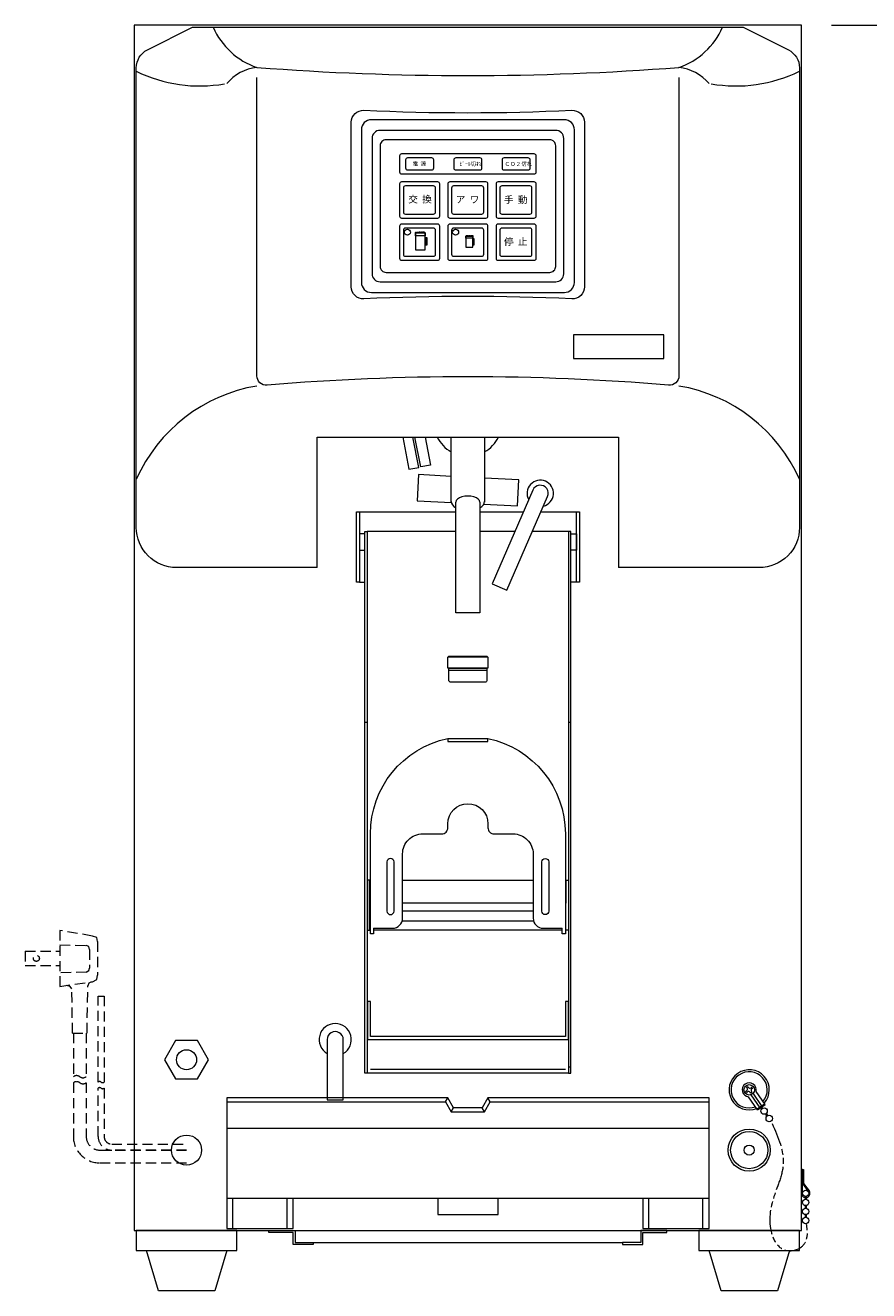
# Model space of a CAD drawing. Units: millimetres. Extents: x -191 to 2734, y -722 to 2129.
# Drawn here: x 1050 to 1469, y 71 to 701 of the extents above; entities that cross this region are included whole.
import ezdxf

# ---------------------------------------------------------------- set-up
doc = ezdxf.new("R2010")
doc.units = ezdxf.units.MM
doc.linetypes.add('AM_ISO09W050', pattern=[22.5, 12, -1.5, 3, -1.5, 3, -1.5])
doc.linetypes.add('DASHED2', pattern=[9.525, 6.35, -3.175])
doc.layers.get('0').update_dxf_attribs({"lineweight": 18})
for name, color, linetype, lineweight in [('ACｺｰﾄﾞ', 252, 'DASHED2', 18), ('AM_5', 51, 'Continuous', 18), ('仮想線', 44, 'AM_ISO09W050', 13), ('弱線', 133, 'Continuous', 9)]:
    doc.layers.add(name, color=color, linetype=linetype, lineweight=lineweight)
doc.styles.get("Standard").update_dxf_attribs({"font": 'simplex.shx', "bigfont": 'bigfont.shx'})

# ---------------------------------------------------------------- blocks, each defined once
blk = doc.blocks.new('A$C115B0B4D')
at = {"layer": 'AM_5', "color": 4, "lineweight": 9}
blk.add_line((33.5, -117.3), (45, -117.3), dxfattribs=at)

msp = doc.modelspace()

# ---------------------------------------------------------------- linework, layer by layer
for p, q in [((1215.9, 458.94), (1263.9, 458.94)), ((1275.9, 458.94), (1297.51, 458.94)), ((1306.23, 458.94), (1323.9, 458.94)), ((1263.9, 449.19), (1219.8, 449.19)), ((1293.27, 449.19), (1275.9, 449.19)), ((1320, 449.19), (1301.99, 449.19)), ((1215.9, 423.94), (1218.6, 423.94)), ((1323.9, 423.94), (1321.2, 423.94)), ((1219.8, 354.19), (1218.6, 354.19)), ((1321.2, 354.19), (1320, 354.19)), ((1221.4, 260.19), (1221.1, 260.19)), ((1302.4, 260.19), (1237.4, 260.19)), ((1318.7, 260.19), (1318.4, 260.19)), ((1221.4, 255.19), (1221.1, 255.19)), ((1302.63, 255.19), (1237.17, 255.19)), ((1318.7, 255.19), (1318.4, 255.19)), ((1221.4, 250.69), (1221.1, 250.69)), ((1316.9, 250.69), (1222.9, 250.69)), ((1318.7, 250.69), (1318.4, 250.69)), ((1320, 179.49), (1219.8, 179.49)), ((1221.4, 181.49), (1318.4, 181.49)), ((1321.2, 182.49), (1320, 182.49)), ((1408.26, 170.51), (1408.59, 170.74)), ((1408.66, 169.93), (1408.26, 170.51)), ((1408.61, 172.46), (1409.18, 172.86)), ((1408.84, 172.13), (1408.61, 172.46)), ((1408.99, 170.16), (1408.66, 169.93)), ((1409.18, 172.86), (1409.41, 172.53)), ((1410.8, 172.28), (1411.13, 172.51)), ((1410.96, 170.32), (1411.19, 169.99)), ((1411.13, 172.51), (1411.53, 171.94)), ((1411.53, 171.94), (1411.2, 171.71)), ((1417.76, 163.91), (1413.28, 170.32)), ((1414.08, 161.33), (1409.59, 167.74)), ((1410.61, 169.59), (1410.39, 169.92)), ((1411.19, 169.99), (1410.61, 169.59)), ((1415.43, 162.28), (1410.86, 168.81)), ((1416.41, 162.97), (1411.84, 169.5)), ((1413.79, 161.74), (1417.48, 164.32)), ((1414.08, 161.33), (1417.76, 163.91)), ((1416.15, 161.77), (1415.67, 162.45)), ((1416.64, 162.12), (1416.17, 162.79)), ((1418.73, 158.09), (1417.95, 159.2)), ((1419.22, 158.43), (1418.44, 159.54)), ((1149.9, 152.22), (1389.9, 152.22)), ((1435.9, 131.58), (1435.9, 119.68)), ((1436.4, 131.58), (1435.9, 131.58)), ((1436.4, 119.68), (1436.4, 131.58)), ((1436.4, 131.58), (1436.9, 131.58)), ((1436.9, 131.58), (1436.9, 124.58)), ((1436.4, 124.58), (1439.29, 120.62)), ((1436.9, 124.58), (1439.67, 120.95)), ((1149.9, 117.22), (1389.9, 117.22)), ((1152.9, 102.22), (1152.9, 117.22)), ((1179.9, 102.22), (1179.9, 117.22)), ((1359.9, 102.22), (1359.9, 117.22)), ((1386.9, 102.22), (1386.9, 117.22)), ((1437.7, 118.1), (1437.7, 116.75)), ((1437.7, 113.6), (1437.7, 112.25)), ((1438.3, 118.1), (1438.3, 116.75)), ((1438.3, 113.6), (1438.3, 112.25)), ((1437.7, 109.1), (1437.7, 107.75)), ((1438.3, 109.1), (1438.3, 107.75)), ((1192.9, 95.22), (1346.9, 95.22))]:
    msp.add_line(p, q)
at = {"ltscale": 0.7}
msp.add_line((1279.9, 386.69), (1259.9, 386.69), dxfattribs=at)
for points in [[(1103.9, 101.22), (1435.9, 101.22), (1435.9, 701.22), (1103.9, 701.22), (1103.9, 101.22)], [(1194.9, 431.22), (1194.9, 496.22), (1344.9, 496.22), (1344.9, 431.22)], [(1261.65, 463.84), (1261.65, 496.22)], [(1278.15, 496.22), (1278.15, 463.86)], [(1261.65, 476.67), (1245.27, 477.52), (1244.59, 464.54), (1261.67, 463.65)], [(1277.83, 462.8), (1294.52, 461.92), (1295.2, 474.91), (1278.15, 475.8)], [(1275.9, 463.84), (1275.9, 408.72), (1263.9, 408.72), (1263.9, 463.84)], [(1221.4, 264.19), (1221.1, 264.19), (1221.1, 275.69), (1221.4, 275.69)], [(1237.4, 275.69), (1302.4, 275.69)], [(1318.4, 275.69), (1318.7, 275.69), (1318.7, 264.19), (1318.4, 264.19)], [(1302.4, 264.19), (1237.4, 264.19)], [(1149.9, 165.22), (1258.74, 165.22), (1261.63, 160.22), (1278.17, 160.22), (1281.05, 165.22), (1389.9, 165.22)], [(1103.9, 101.22), (1103.9, 101.22)]]:
    msp.add_lwpolyline(points)
for points in [[(1194.9, 431.22), (1124.9, 431.22, -0.414214), (1104.9, 451.22), (1104.9, 680.04, -0.284079), (1110.43, 688.99), (1132.9, 700.22), (1406.9, 700.22), (1429.37, 688.99, -0.284079), (1434.9, 680.04), (1434.9, 451.22, -0.414214), (1414.9, 431.22), (1344.9, 431.22)], [(1374.9, 680.26, 0.210042), (1396.66, 700.22, 0.210042)], [(1374.9, 675.2), (1374.9, 526.75, -0.438782), (1369.81, 522.07, 0.041597), (1169.99, 522.07, -0.438782), (1164.9, 526.75), (1164.9, 675.2)], [(1389.9, 672.19, 0.190521), (1374.9, 680.26)], [(1222.9, 251.69), (1232.4, 251.69, 0.414214), (1237.4, 256.69), (1237.4, 288.69, -0.414214), (1247.4, 298.69), (1256.9, 298.69, 0.414214), (1259.9, 301.69), (1259.9, 303.69, -1), (1279.9, 303.69), (1279.9, 301.69, 0.414214), (1282.9, 298.69), (1292.4, 298.69, -0.414214), (1302.4, 288.69), (1302.4, 256.69, 0.414214), (1307.4, 251.69), (1316.9, 251.69)]]:
    msp.add_lwpolyline(points, format="xyb")
for points in [[(1218.17, 658.92, 0.02306), (1321.62, 658.92, -0.427785), (1327.9, 652.92), (1327.9, 571.02, -0.427785), (1321.62, 565.03, 0.02306), (1218.17, 565.03, -0.427785), (1211.9, 571.02), (1211.9, 652.92, -0.427785)], [(1229.2, 578.22), (1310.6, 578.22, 0.414214), (1313.6, 581.22), (1313.6, 641.22, 0.414214), (1310.6, 644.22), (1229.2, 644.22, 0.414214), (1226.2, 641.22), (1226.2, 581.22, 0.414214)], [(1302.23, 469.82), (1281.99, 423.2), (1289.33, 420.02), (1309.57, 466.63, 1)], [(1233.15, 260.19), (1233.15, 284.69, 1), (1229.65, 284.69), (1229.65, 260.19, 1)], [(1310.15, 284.69), (1310.15, 260.19, -1), (1306.65, 260.19), (1306.65, 284.69, -1)]]:
    msp.add_lwpolyline(points, format="xyb", close=True)
at = {"ltscale": 0.2}
for points in [[(1235.9, 636.22), (1235.9, 628.22, 0.414214), (1236.9, 627.22), (1302.9, 627.22, 0.414214), (1303.9, 628.22), (1303.9, 636.22, 0.414214), (1302.9, 637.22), (1236.9, 637.22, 0.414214)], [(1235.9, 622.22), (1235.9, 606.22, 0.414214), (1236.9, 605.22), (1254.9, 605.22, 0.414214), (1255.9, 606.22), (1255.9, 622.22, 0.414214), (1254.9, 623.22), (1236.9, 623.22, 0.414214)], [(1259.9, 622.22), (1259.9, 606.22, 0.414214), (1260.9, 605.22), (1278.9, 605.22, 0.414214), (1279.9, 606.22), (1279.9, 622.22, 0.414214), (1278.9, 623.22), (1260.9, 623.22, 0.414214)], [(1283.9, 622.22), (1283.9, 606.22, 0.414214), (1284.9, 605.22), (1302.9, 605.22, 0.414214), (1303.9, 606.22), (1303.9, 622.22, 0.414214), (1302.9, 623.22), (1284.9, 623.22, 0.414214)], [(1235.9, 601.22), (1235.9, 585.22, 0.414214), (1236.9, 584.22), (1254.9, 584.22, 0.414214), (1255.9, 585.22), (1255.9, 601.22, 0.414214), (1254.9, 602.22), (1236.9, 602.22, 0.414214)], [(1259.9, 601.22), (1259.9, 585.22, 0.414214), (1260.9, 584.22), (1278.9, 584.22, 0.414214), (1279.9, 585.22), (1279.9, 601.22, 0.414214), (1278.9, 602.22), (1260.9, 602.22, 0.414214)], [(1283.9, 601.22), (1283.9, 585.22, 0.414214), (1284.9, 584.22), (1302.9, 584.22, 0.414214), (1303.9, 585.22), (1303.9, 601.22, 0.414214), (1302.9, 602.22), (1284.9, 602.22, 0.414214)]]:
    msp.add_lwpolyline(points, format="xyb", close=True, dxfattribs=at)
for points in [[(1322.4, 535.37), (1367.4, 535.37), (1367.4, 547.07), (1322.4, 547.07)], [(1218.6, 179.49), (1218.6, 449.19), (1219.8, 449.19), (1219.8, 179.49)], [(1321.2, 179.49), (1321.2, 449.19), (1320, 449.19), (1320, 179.49)], [(1260.4, 381.19), (1279.4, 381.19), (1279.4, 379.99), (1260.4, 379.99)], [(1221.1, 275.69), (1219.9, 275.69), (1219.9, 250.69), (1221.1, 250.69)], [(1318.7, 275.69), (1319.9, 275.69), (1319.9, 250.69), (1318.7, 250.69)], [(1318.4, 215.28), (1318.4, 197.78), (1221.4, 197.78), (1221.4, 215.28), (1219.9, 215.28), (1219.9, 196.28), (1319.9, 196.28), (1319.9, 215.28)], [(1124.41, 195.72), (1118.93, 186.22), (1124.41, 176.72), (1135.38, 176.72), (1140.87, 186.22), (1135.38, 195.72)], [(1389.9, 102.22), (1389.9, 167.22), (1279.9, 167.22), (1277.01, 162.22), (1262.78, 162.22), (1259.9, 167.22), (1149.9, 167.22), (1149.9, 102.22), (1182.9, 102.22), (1182.9, 117.22), (1254.9, 117.22), (1254.9, 109.22), (1284.9, 109.22), (1284.9, 117.22), (1356.9, 117.22), (1356.9, 102.22)], [(1104.9, 91.22), (1154.9, 91.22), (1154.9, 101.22), (1104.9, 101.22)], [(1183.9, 101.22), (1183.9, 95.22), (1192.9, 95.22), (1192.9, 94.22), (1182.9, 94.22), (1182.9, 100.22), (1170.9, 100.22), (1170.9, 101.22)], [(1355.9, 101.22), (1355.9, 95.22), (1346.9, 95.22), (1346.9, 94.22), (1356.9, 94.22), (1356.9, 100.22), (1368.9, 100.22), (1368.9, 101.22)], [(1384.9, 91.22), (1434.9, 91.22), (1434.9, 101.22), (1384.9, 101.22)], [(1109.9, 91.22), (1149.9, 91.22), (1143.9, 71.22), (1115.9, 71.22)], [(1389.9, 91.22), (1429.9, 91.22), (1423.9, 71.22), (1395.9, 71.22)]]:
    msp.add_lwpolyline(points, close=True)
at = {"ltscale": 0.1}
for points in [[(1237.45, 496.22), (1240.57, 480.18), (1245.48, 481.14), (1242.55, 496.22)], [(1248.66, 496.22), (1251.37, 482.28), (1246.46, 481.33), (1243.57, 496.22)]]:
    msp.add_lwpolyline(points, dxfattribs=at)
at = {"ltscale": 0.7}
for points in [[(1215.9, 458.94), (1215.9, 423.94), (1214.4, 423.94), (1214.4, 458.94)], [(1325.4, 458.94), (1325.4, 423.94), (1323.9, 423.94), (1323.9, 458.94)], [(1279.9, 386.69), (1279.9, 381.19), (1259.9, 381.19), (1259.9, 386.69), (1260.4, 387.19), (1279.4, 387.19)]]:
    msp.add_lwpolyline(points, close=True, dxfattribs=at)
for points in [[(1218.6, 447.99), (1215.9, 447.99), (1215.9, 439.99), (1218.6, 439.99)], [(1321.2, 447.99), (1323.9, 447.99), (1323.9, 439.99), (1321.2, 439.99)]]:
    msp.add_lwpolyline(points, dxfattribs=at)
for points in [[(1279.4, 379.99), (1279.4, 375.19, -0.414214), (1278.4, 374.19), (1261.4, 374.19, -0.414214), (1260.4, 375.19), (1260.4, 379.99)], [(1222.9, 251.69), (1222.9, 248.88), (1221.4, 248.88), (1221.4, 298.69, -0.354615), (1259.9, 346.15), (1279.9, 346.15, -0.354615), (1318.4, 298.69), (1318.4, 248.88), (1316.9, 248.88), (1316.9, 251.69)]]:
    msp.add_lwpolyline(points, format="xyb", dxfattribs=at)
at = {"ltscale": 0.3}
msp.add_lwpolyline([(1259.9, 346.15), (1259.9, 344.65), (1279.9, 344.65), (1279.9, 346.15)], dxfattribs=at)
at = {"ltscale": 0.1}
msp.add_lwpolyline([(1199.9, 196.22), (1199.9, 166.22), (1207.9, 166.22), (1207.9, 196.22, 1.000001)], format="xyb", close=True, dxfattribs=at)
for centre, radius in [((1129.9, 186.22), 5), ((1409.9, 171.22), 2.6), ((1417.3, 160.66), 1.6), ((1419.88, 156.97), 1.6), ((1409.9, 141.22), 10.5), ((1129.9, 141.22), 7.5), ((1409.9, 141.22), 9.25), ((1409.9, 141.22), 2.5), ((1438, 119.68), 1.6), ((1438, 115.18), 1.6), ((1438, 110.68), 1.6), ((1438, 106.18), 1.6)]:
    msp.add_circle(centre, radius)
for centre, radius, start, end in [((1176.72, 715), 36.7, 203.74963, 251.19799), ((1136.44, 742.6), 71.58, 243.8543, 279.95626), ((1167.61, 657.26), 23.17, 96.72367, 139.87071), ((1269.9, 2042.47), 1366.25, 265.59232, 274.40768), ((1403.35, 742.6), 71.58, 260.04374, 296.1457), ((1177.97, 442.75), 79.96, 99.4058, 156.03684), ((1361.83, 442.75), 79.96, 23.96316, 80.5942), ((1269.9, 503.72), 17, 206.17897, 240.96826), ((1269.9, 503.72), 17, 299.03174, 333.82103), ((1305.9, 468.22), 6.55, 284.1692, 208.8908), ((1409.9, 171.22), 10, 318.00288, 291.99712), ((1409.9, 171.22), 9, 319.47751, 290.52249), ((1409.9, 171.22), 3.5, 345.0052, 264.9948), ((1408.02, 171.56), 1, 305, 35), ((1409.57, 169.34), 1, 35, 125), ((1410.23, 173.1), 1, 215, 305), ((1411.78, 170.89), 1, 125, 215), ((1438, 119.68), 2.1, 180, 37.37129)]:
    msp.add_arc(centre, radius, start, end)
msp.add_arc((1203.9, 196.22), 8, 300, 240, dxfattribs=at)
for centre, major_axis, ratio, start_param, end_param in [((1269.9, 463.84), (6, 0), 0.505374, 0, 3.141593), ((1269.9, 463.96), (8.25, 0.01), 0.5127, 3.114215, 3.897765), ((1269.9, 463.96), (8.25, 0.01), 0.5127, 5.525778, 6.305864)]:
    msp.add_ellipse(centre, major_axis=major_axis, ratio=ratio, start_param=start_param, end_param=end_param)
at = {"layer": 'ACｺｰﾄﾞ', "ltscale": 0.8}
for p, q in [((1066.84, 250.6), (1066.84, 222.69)), ((1083.16, 247.81), (1066.84, 250.6)), ((1049.67, 240.28), (1049.67, 233.09)), ((1049.67, 240.28), (1066.84, 240.28)), ((1066.84, 243.41), (1080.03, 243.07)), ((1081.55, 241.04), (1081.55, 231.83)), ((1085.61, 245.02), (1085.61, 228.27)), ((1049.67, 233.09), (1066.84, 233.09)), ((1080.03, 229.88), (1066.84, 229.46)), ((1066.84, 222.69), (1083.16, 225.06)), ((1073.18, 199.52), (1072.84, 221.51)), ((1080.37, 199.52), (1080.79, 223.03)), ((1073.18, 199.52), (1080.37, 199.52))]:
    msp.add_line(p, q, dxfattribs=at)
for points in [[(1085.61, 245.02), (1085.19, 247.05), (1083.16, 247.81)], [(1081.55, 241.04), (1081.21, 242.65), (1080.03, 243.07)], [(1080.03, 229.88), (1081.21, 230.64), (1081.55, 231.83)], [(1083.16, 225.06), (1085.19, 226.24), (1085.61, 228.27)], [(1072.84, 221.51), (1072, 222.69), (1069.95, 223.15)], [(1082.55, 224.97), (1081.21, 224.3), (1080.79, 223.03)], [(1085.9, 175.06), (1085.9, 217.88), (1088.9, 217.88), (1088.9, 175.06)], [(1073.57, 199.52), (1073.57, 177.77)], [(1079.97, 199.52), (1079.97, 177.77)]]:
    msp.add_lwpolyline(points, dxfattribs=at)
for points in [[(1073.57, 174.77), (1073.57, 148.02, 0.414214), (1086.77, 134.82), (1129.9, 134.82)], [(1079.97, 174.77), (1079.97, 148.02, 0.414214), (1086.77, 141.22), (1129.9, 141.22)], [(1129.9, 141.22), (1092.7, 141.22, -0.414214), (1085.9, 148.02), (1085.9, 172.06)], [(1088.9, 172.06), (1088.9, 148.02, 0.414214), (1092.7, 144.22), (1129.9, 144.22)]]:
    msp.add_lwpolyline(points, format="xyb", dxfattribs=at)
msp.add_circle((1055.17, 236.69), 1.5, dxfattribs=at)
for centre, radius, start, end in [((1075.17, 175.61), 2.69, 53.51965, 126.48035), ((1078.37, 179.94), 2.69, 233.51965, 306.48035), ((1075.17, 172.61), 2.69, 53.51965, 126.48035), ((1078.37, 176.94), 2.69, 233.51965, 306.48035), ((1086.65, 174.05), 1.26, 53.35313, 126.64687), ((1086.65, 171.05), 1.26, 53.35313, 126.64687), ((1088.15, 176.06), 1.26, 233.35313, 306.64687), ((1088.15, 173.06), 1.26, 233.35313, 306.64687)]:
    msp.add_arc(centre, radius, start, end, dxfattribs=at)
at = {"layer": '仮想線'}
msp.add_open_spline([(1421.32, 154.45), (1424.34, 147.57), (1428.69, 137.64), (1423.7, 121.49), (1417.97, 108.51), (1423.18, 89.7), (1435.71, 91.42), (1439.42, 97.95), (1438.76, 102.14), (1438.37, 104.62)], degree=3, knots=[0, 0, 0, 0, 21.469635, 30.971141, 49.119483, 66.035641, 74.609007, 79.656738, 86.979285, 86.979285, 86.979285, 86.979285], dxfattribs=at)
at = {"layer": '弱線', "ltscale": 0.2}
for p, q in [((1286.9, 634.22), (1286.9, 630.22)), ((1300.9, 630.22), (1300.9, 634.22)), ((1269.8, 600.22), (1269.8, 600.22)), ((1243.77, 597.86), (1248.57, 597.86)), ((1248.57, 597.86), (1243.77, 597.86)), ((1243.77, 597.86), (1243.77, 589.36)), ((1243.77, 596.36), (1243.77, 597.86)), ((1248.57, 596.36), (1243.77, 596.36)), ((1248.57, 589.36), (1248.57, 597.86)), ((1248.57, 597.86), (1248.57, 596.36)), ((1248.57, 595.36), (1248.57, 591.86)), ((1249.57, 595.36), (1248.57, 595.36)), ((1248.57, 595.11), (1248.57, 592.11)), ((1249.27, 595.11), (1248.57, 595.11)), ((1249.27, 592.11), (1249.27, 595.11)), ((1249.57, 591.86), (1249.57, 595.36)), ((1268.87, 595.2), (1268.87, 596.2)), ((1268.87, 596.2), (1272.37, 596.2)), ((1272.37, 596.2), (1268.87, 596.2)), ((1268.87, 596.2), (1268.87, 590.7)), ((1272.37, 595.2), (1268.87, 595.2)), ((1272.37, 596.2), (1272.37, 595.2)), ((1272.37, 590.7), (1272.37, 596.2)), ((1273.07, 594.95), (1272.37, 594.95)), ((1272.37, 594.95), (1272.37, 591.95)), ((1272.87, 594.7), (1272.37, 594.7)), ((1272.37, 594.7), (1272.37, 592.2)), ((1272.37, 592.2), (1272.87, 592.2)), ((1272.87, 592.2), (1272.87, 594.7)), ((1273.07, 591.95), (1273.07, 594.95)), ((1243.77, 589.36), (1248.57, 589.36)), ((1248.57, 592.11), (1249.27, 592.11)), ((1248.57, 591.86), (1249.57, 591.86)), ((1268.87, 590.7), (1272.37, 590.7)), ((1269.8, 586.22), (1269.8, 586.22)), ((1272.37, 591.95), (1273.07, 591.95))]:
    msp.add_line(p, q, dxfattribs=at)
at = {"layer": '弱線'}
for p, q in [((1258.74, 165.22), (1259.9, 167.22)), ((1281.05, 165.22), (1279.9, 167.22)), ((1261.63, 160.22), (1262.78, 162.22)), ((1278.17, 160.22), (1277.01, 162.22))]:
    msp.add_line(p, q, dxfattribs=at)
for points in [[(1221.9, 568.22), (1317.9, 568.22, 0.414214), (1322.9, 573.22), (1322.9, 649.22, 0.414214), (1317.9, 654.22), (1221.9, 654.22, 0.414214), (1216.9, 649.22), (1216.9, 573.22, 0.414214)], [(1226.2, 573.52), (1313.6, 573.52, 0.414214), (1317.6, 577.52), (1317.6, 644.92, 0.414214), (1313.6, 648.92), (1226.2, 648.92, 0.414214), (1222.2, 644.92), (1222.2, 577.52, 0.414214)]]:
    msp.add_lwpolyline(points, format="xyb", close=True, dxfattribs=at)
at = {"layer": '弱線', "ltscale": 0.2}
for points in [[(1238.9, 630.22, 0.414214), (1239.9, 629.22), (1251.9, 629.22, 0.414214), (1252.9, 630.22), (1252.9, 634.22, 0.414214), (1251.9, 635.22), (1239.9, 635.22, 0.414214), (1238.9, 634.22)], [(1262.9, 630.22, 0.414214), (1263.9, 629.22), (1275.9, 629.22, 0.414214), (1276.9, 630.22), (1276.9, 634.22, 0.414214), (1275.9, 635.22), (1263.9, 635.22, 0.414214), (1262.9, 634.22)], [(1286.9, 630.22, 0.414214), (1287.9, 629.22), (1299.9, 629.22, 0.414214), (1300.9, 630.22), (1300.9, 634.22, 0.414214), (1299.9, 635.22), (1287.9, 635.22, 0.414214), (1286.9, 634.22)], [(1237.8, 620.22), (1237.8, 608.22, 0.414214), (1238.8, 607.22), (1252.8, 607.22, 0.414214), (1253.8, 608.22), (1253.8, 620.22, 0.414214), (1252.8, 621.22), (1238.8, 621.22, 0.414214)], [(1261.8, 620.22), (1261.8, 608.22, 0.414214), (1262.8, 607.22), (1276.8, 607.22, 0.414214), (1277.8, 608.22), (1277.8, 620.22, 0.414214), (1276.8, 621.22), (1262.8, 621.22, 0.414214)], [(1285.8, 620.22), (1285.8, 608.22, 0.414214), (1286.8, 607.22), (1300.8, 607.22, 0.414214), (1301.8, 608.22), (1301.8, 620.22, 0.414214), (1300.8, 621.22), (1286.8, 621.22, 0.414214)], [(1237.8, 599.22), (1237.8, 587.22, 0.414214), (1238.8, 586.22), (1252.8, 586.22, 0.414214), (1253.8, 587.22), (1253.8, 599.22, 0.414214), (1252.8, 600.22), (1238.8, 600.22, 0.414214)], [(1261.8, 599.22), (1261.8, 587.22, 0.414214), (1262.8, 586.22), (1276.8, 586.22, 0.414214), (1277.8, 587.22), (1277.8, 599.22, 0.414214), (1276.8, 600.22), (1262.8, 600.22, 0.414214)], [(1285.8, 599.22), (1285.8, 587.22, 0.414214), (1286.8, 586.22), (1300.8, 586.22, 0.414214), (1301.8, 587.22), (1301.8, 599.22, 0.414214), (1300.8, 600.22), (1286.8, 600.22, 0.414214)]]:
    msp.add_lwpolyline(points, format="xyb", close=True, dxfattribs=at)
for centre in [(1239.8, 598.22), (1263.8, 598.22)]:
    msp.add_circle(centre, 1.5, dxfattribs=at)
for points, knots in [([(1243.78, 597.87), (1243.81, 597.87), (1243.9, 597.86), (1243.78, 598.14), (1244.2, 598.34), (1244.32, 598.08), (1244.57, 597.78), (1244.48, 598.11), (1244.77, 598.11), (1244.87, 598.38), (1245.15, 598.28), (1245.17, 598.11), (1245.32, 597.95), (1245.46, 598.18), (1245.65, 598.24), (1245.82, 598.36), (1246.07, 598.36), (1246.25, 598.21), (1246.67, 598.17), (1246.37, 597.98), (1246.74, 597.98), (1246.74, 598.19), (1246.89, 598.35), (1247.06, 598.31), (1247.25, 598.34), (1247.44, 598.25), (1247.48, 597.96), (1247.64, 598.17), (1247.75, 598.35), (1248.04, 598.33), (1248.26, 598.27), (1248.41, 598.11), (1248.46, 598), (1248.48, 597.95)], [0, 0, 0, 0, 0.074528, 0.223528, 0.596114, 0.912247, 1.123004, 1.272005, 1.540683, 1.75144, 1.987107, 2.153707, 2.259082, 2.527759, 2.694398, 2.861032, 3.159142, 3.325777, 3.65905, 3.764425, 3.988007, 4.154599, 4.365356, 4.514411, 4.663466, 4.932149, 5.09874, 5.204116, 5.520248, 5.743831, 5.979497, 6.190255, 6.356846, 6.356846, 6.356846, 6.356846]), ([(1268.9, 596.23), (1268.95, 596.28), (1269.03, 596.36), (1269.14, 596.49), (1269.43, 596.65), (1269.37, 596.05), (1269.54, 596.42), (1269.65, 596.56), (1269.83, 596.52), (1270.05, 596.52), (1270.17, 596.08), (1270.27, 596.47), (1270.46, 596.54), (1270.61, 596.52), (1270.82, 596.57), (1271.05, 596.27), (1271.25, 596.66), (1271.74, 596.74), (1271.82, 596.13), (1271.81, 596.7), (1272.14, 596.59), (1272.43, 596.54), (1272.41, 596.36), (1272.4, 596.31)], [0, 0, 0, 0, 0.21075, 0.316126, 0.551795, 0.858966, 1.127599, 1.232981, 1.382036, 1.617706, 1.886339, 2.154972, 2.32161, 2.470665, 2.61972, 2.952993, 3.163751, 3.685443, 3.921038, 4.228209, 4.451791, 4.785064, 4.934055, 4.934055, 4.934055, 4.934055])]:
    msp.add_open_spline(points, degree=3, knots=knots, dxfattribs=at)

# ---------------------------------------------------------------- block references
at = {"xscale": 10, "yscale": 10, "zscale": 10}
msp.add_blockref('A$C115B0B4D', (1115.9, 1874.22), dxfattribs=at)

# ---------------------------------------------------------------- texts
at = {"layer": '弱線', "ltscale": 0.2}
for s, height, p in [('電  源', 2, (1242.4, 631.37)), ('ﾋﾞｰﾙ切れ', 2, (1265.75, 631.25)), ('ＣＯ２切れ', 2, (1288.17, 631.21)), ('交  換', 3.5, (1240.24, 612.9)), ('ア  ワ', 3.5, (1263.88, 612.78)), ('手  動', 3.5, (1287.88, 612.66)), ('停  止', 3.5, (1287.85, 591.77))]:
    msp.add_text(s, height=height, dxfattribs=at).set_placement(p)

doc.saveas('drawing.dxf')
